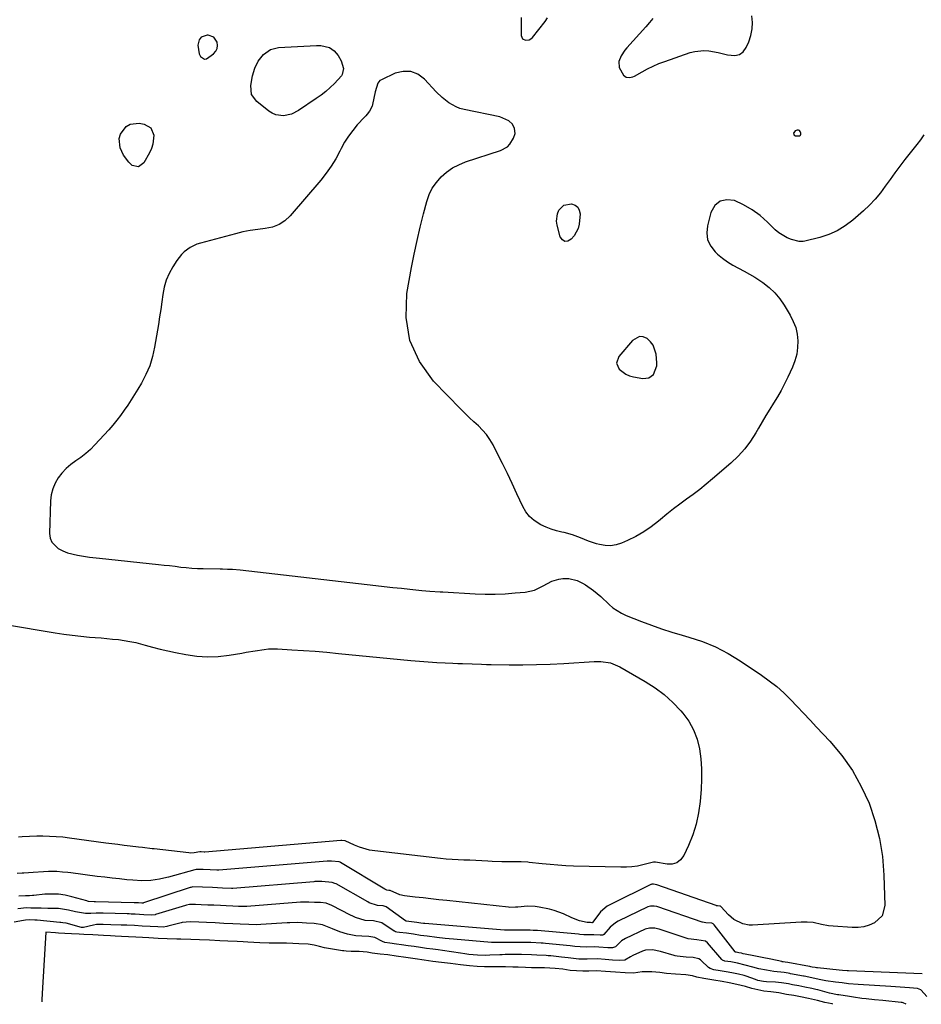
# Model space of a CAD drawing. Units: inches. Extents: x 1857474 to 1864796, y 474058 to 480378.
# Drawn here: x 1857966 to 1858389, y 474060 to 474522 of the extents above; entities that cross this region are included whole.
import ezdxf

# ---------------------------------------------------------------- set-up
doc = ezdxf.new("R2010")
doc.units = ezdxf.units.IN
doc.header["$MEASUREMENT"] = 0
for name, color, linetype in [('1', 7, 'Continuous'), ('7', 7, 'Continuous'), ('8', 7, 'Continuous')]:
    doc.layers.add(name, color=color, linetype=linetype)

msp = doc.modelspace()

# ---------------------------------------------------------------- linework, layer by layer
at = {"layer": '1', "color": 18}
for points in [[(1858056.91, 474513.63, 1648), (1858054.22, 474514.6, 1648), (1858053.76, 474514.62, 1648), (1858050.92, 474513.61, 1648), (1858050.07, 474512.44, 1648), (1858049.38, 474509.86, 1648), (1858050.02, 474505.77, 1648), (1858050.68, 474504.51, 1648), (1858052.49, 474503.37, 1648), (1858053.5, 474503.49, 1648), (1858056.84, 474505.86, 1648), (1858057.82, 474507.04, 1648), (1858058.47, 474508.32, 1648), (1858058.65, 474509.74, 1648), (1858058.5, 474511.26, 1648), (1858056.91, 474513.63, 1648)], [(1858329.25, 474467.79, 1648), (1858330.02, 474467.32, 1648), (1858331.97, 474467.32, 1648), (1858332.37, 474467.58, 1648), (1858332.55, 474468.02, 1648), (1858332.58, 474468.59, 1648), (1858332.22, 474469.4, 1648), (1858331.87, 474469.77, 1648), (1858331.4, 474469.96, 1648), (1858330.85, 474470.04, 1648), (1858329.8, 474469.63, 1648), (1858329.15, 474468.72, 1648), (1858329.14, 474468.69, 1648), (1858329.25, 474467.79, 1648)], [(1858263.22, 474368.97, 1648), (1858261.93, 474370.66, 1648), (1858260.32, 474372.16, 1648), (1858258.5, 474372.87, 1648), (1858256.76, 474373.05, 1648), (1858253.53, 474371.3, 1648), (1858247.09, 474363.67, 1648), (1858246.03, 474360.66, 1648), (1858247.25, 474357.7, 1648), (1858250.29, 474355.37, 1648), (1858252.05, 474354.64, 1648), (1858253.93, 474354.14, 1648), (1858258.37, 474353.4, 1648), (1858261.09, 474353.69, 1648), (1858263.28, 474355.33, 1648), (1858264.85, 474359.33, 1648), (1858264.88, 474360.81, 1648), (1858264.52, 474364.86, 1648), (1858263.22, 474368.97, 1648)]]:
    msp.add_polyline3d(points, dxfattribs=at)
at = {"layer": '7', "color": 18}
for points in [[(1858201.22, 474522.91, 1648), (1858201.22, 474514.38, 1648), (1858201.79, 474512.88, 1648), (1858203.21, 474512.15, 1648), (1858205.01, 474512.4, 1648), (1858205.77, 474512.86, 1648), (1858206.46, 474513.49, 1648), (1858212.51, 474521.03, 1648), (1858213.65, 474522.76, 1648)], [(1858262.99, 474522.43, 1648), (1858261.41, 474520.46, 1648), (1858259.75, 474518.53, 1648), (1858250.77, 474508.64, 1648), (1858249.81, 474507.46, 1648), (1858248.18, 474504.91, 1648), (1858247.14, 474502.13, 1648), (1858247.29, 474499.37, 1648), (1858249.21, 474495.72, 1648), (1858250.46, 474494.88, 1648), (1858252.06, 474494.66, 1648), (1858253.63, 474494.98, 1648), (1858254.38, 474495.32, 1648), (1858258.01, 474497.39, 1648), (1858260.59, 474498.77, 1648), (1858263.22, 474500.06, 1648), (1858265.91, 474501.2, 1648), (1858268.65, 474502.24, 1648), (1858280.54, 474506.39, 1648), (1858282.68, 474506.97, 1648), (1858287.03, 474507.38, 1648), (1858289.24, 474507.21, 1648), (1858293.66, 474506.41, 1648), (1858298.03, 474505.35, 1648), (1858301.52, 474504.97, 1648), (1858303.65, 474505.46, 1648), (1858305.37, 474506.81, 1648), (1858306.82, 474508.73, 1648), (1858308.03, 474511.49, 1648), (1858309.03, 474514.46, 1648), (1858309.68, 474517.48, 1648), (1858309.79, 474520.57, 1648), (1858309.54, 474523.7, 1648)], [(1858390.27, 474467.76, 1648), (1858388.68, 474465.5, 1648), (1858387.01, 474463.29, 1648), (1858381.39, 474456.19, 1648), (1858379, 474453.11, 1648), (1858376.66, 474450, 1648), (1858374.39, 474446.85, 1648), (1858372.16, 474443.66, 1648), (1858369.85, 474440.54, 1648), (1858367.39, 474437.56, 1648), (1858364.71, 474434.77, 1648), (1858361.89, 474432.11, 1648), (1858356.88, 474427.75, 1648), (1858353.34, 474425.08, 1648), (1858349.6, 474422.78, 1648), (1858345.59, 474421.02, 1648), (1858341.38, 474419.63, 1648), (1858334.45, 474417.87, 1648), (1858333.56, 474417.72, 1648), (1858331.77, 474417.75, 1648), (1858328.19, 474418.69, 1648), (1858326.05, 474419.49, 1648), (1858322.17, 474421.76, 1648), (1858320.42, 474423.24, 1648), (1858316.86, 474426.77, 1648), (1858313.36, 474429.84, 1648), (1858309.66, 474432.62, 1648), (1858305.65, 474434.93, 1648), (1858301.44, 474436.94, 1648), (1858297.78, 474437.31, 1648), (1858294.62, 474436.68, 1648), (1858292.21, 474434.53, 1648), (1858290.31, 474431.38, 1648), (1858288.66, 474425.13, 1648), (1858288.36, 474421.7, 1648), (1858288.76, 474418.48, 1648), (1858290.18, 474415.56, 1648), (1858292.3, 474412.85, 1648), (1858293.44, 474411.82, 1648), (1858295.71, 474409.93, 1648), (1858298.08, 474408.17, 1648), (1858300.59, 474406.62, 1648), (1858303.19, 474405.21, 1648), (1858305.83, 474403.85, 1648), (1858308.43, 474402.42, 1648), (1858310.97, 474400.88, 1648), (1858314.73, 474398.42, 1648), (1858317.65, 474396.16, 1648), (1858320.33, 474393.68, 1648), (1858322.66, 474390.86, 1648), (1858324.75, 474387.82, 1648), (1858327.57, 474383.07, 1648), (1858328.98, 474380.22, 1648), (1858330.09, 474377.28, 1648), (1858330.75, 474374.21, 1648), (1858331.11, 474371.05, 1648), (1858331, 474367.87, 1648), (1858330.59, 474364.75, 1648), (1858329.75, 474361.71, 1648), (1858328.61, 474358.74, 1648), (1858326.38, 474353.97, 1648), (1858324.85, 474350.88, 1648), (1858323.25, 474347.82, 1648), (1858321.52, 474344.83, 1648), (1858319.72, 474341.88, 1648), (1858317.88, 474338.96, 1648), (1858316.07, 474336.01, 1648), (1858314.31, 474333.03, 1648), (1858312.58, 474330.04, 1648), (1858311.39, 474327.93, 1648), (1858308.9, 474324.02, 1648), (1858306.17, 474320.31, 1648), (1858303.06, 474316.9, 1648), (1858299.72, 474313.69, 1648), (1858291.09, 474306.25, 1648), (1858288.12, 474303.76, 1648), (1858285.11, 474301.34, 1648), (1858282.03, 474299.01, 1648), (1858278.9, 474296.74, 1648), (1858275.77, 474294.47, 1648), (1858272.68, 474292.14, 1648), (1858269.66, 474289.73, 1648), (1858266.68, 474287.27, 1648), (1858265.7, 474286.44, 1648), (1858262.31, 474283.79, 1648), (1858258.78, 474281.37, 1648), (1858255.05, 474279.26, 1648), (1858251.19, 474277.36, 1648), (1858248.28, 474276.09, 1648), (1858245.75, 474275.3, 1648), (1858243.2, 474274.86, 1648), (1858240.61, 474274.97, 1648), (1858238, 474275.43, 1648), (1858236.61, 474275.83, 1648), (1858232.79, 474277.09, 1648), (1858229.06, 474278.6, 1648), (1858225.31, 474280.04, 1648), (1858221.42, 474281.08, 1648), (1858220.27, 474281.32, 1648), (1858217.75, 474281.95, 1648), (1858215.28, 474282.72, 1648), (1858212.88, 474283.67, 1648), (1858210.52, 474284.75, 1648), (1858207.36, 474286.69, 1648), (1858205.19, 474288.53, 1648), (1858203.44, 474290.78, 1648), (1858201.96, 474293.3, 1648), (1858199.25, 474299.29, 1648), (1858197.06, 474304.03, 1648), (1858194.82, 474308.74, 1648), (1858192.52, 474313.42, 1648), (1858190.17, 474318.08, 1648), (1858188, 474322.31, 1648), (1858186.57, 474324.74, 1648), (1858184.98, 474327.04, 1648), (1858183.13, 474329.15, 1648), (1858181.12, 474331.12, 1648), (1858179.01, 474333.02, 1648), (1858176.93, 474334.96, 1648), (1858174.9, 474336.95, 1648), (1858172.9, 474338.97, 1648), (1858160.11, 474352.21, 1648), (1858153.53, 474361.42, 1648), (1858148.92, 474371.23, 1648), (1858147.28, 474381.95, 1648), (1858147.6, 474393.27, 1648), (1858149.78, 474405.49, 1648), (1858150.99, 474411.83, 1648), (1858152.31, 474418.15, 1648), (1858153.79, 474424.43, 1648), (1858155.37, 474430.69, 1648), (1858156.91, 474436.49, 1648), (1858158.04, 474439.69, 1648), (1858159.48, 474442.71, 1648), (1858161.39, 474445.46, 1648), (1858163.59, 474448.04, 1648), (1858166.18, 474450.26, 1648), (1858168.92, 474452.21, 1648), (1858171.92, 474453.76, 1648), (1858175.07, 474455.04, 1648), (1858191.53, 474460.37, 1648), (1858194.72, 474462.13, 1648), (1858195.95, 474463.44, 1648), (1858197.68, 474466.24, 1648), (1858198.34, 474468.42, 1648), (1858198.13, 474470.7, 1648), (1858197.12, 474472.77, 1648), (1858195.47, 474474.35, 1648), (1858191.13, 474476.18, 1648), (1858174.39, 474479.67, 1648), (1858172.49, 474480.19, 1648), (1858170.65, 474480.86, 1648), (1858167.23, 474482.78, 1648), (1858164.11, 474485.24, 1648), (1858161.27, 474488.03, 1648), (1858155.88, 474493.91, 1648), (1858152.73, 474496.2, 1648), (1858149.39, 474497.57, 1648), (1858145.77, 474497.58, 1648), (1858141.98, 474496.67, 1648), (1858135.58, 474493.67, 1648), (1858134.89, 474493.23, 1648), (1858133.87, 474492.04, 1648), (1858132.7, 474487.95, 1648), (1858131.43, 474482.04, 1648), (1858131.18, 474481.18, 1648), (1858129.96, 474478.83, 1648), (1858128.84, 474477.42, 1648), (1858128.25, 474476.74, 1648), (1858127.65, 474476.07, 1648), (1858124.28, 474472.44, 1648), (1858122.11, 474469.88, 1648), (1858120.09, 474467.21, 1648), (1858118.32, 474464.37, 1648), (1858116.7, 474461.42, 1648), (1858116.06, 474460.12, 1648), (1858114.12, 474456.52, 1648), (1858112, 474453.03, 1648), (1858109.63, 474449.71, 1648), (1858107.1, 474446.5, 1648), (1858092.81, 474429.78, 1648), (1858090.3, 474427.47, 1648), (1858087.55, 474425.62, 1648), (1858084.44, 474424.46, 1648), (1858081.09, 474423.76, 1648), (1858077.56, 474423.37, 1648), (1858074.05, 474422.85, 1648), (1858070.57, 474422.16, 1648), (1858067.11, 474421.34, 1648), (1858050.68, 474416.99, 1648), (1858048.99, 474416.44, 1648), (1858045.82, 474414.92, 1648), (1858042.96, 474412.81, 1648), (1858041.69, 474411.59, 1648), (1858039.52, 474408.79, 1648), (1858037.62, 474405.82, 1648), (1858035.93, 474402.75, 1648), (1858034.54, 474399.58, 1648), (1858033.58, 474396.26, 1648), (1858032.91, 474392.82, 1648), (1858032.45, 474389.31, 1648), (1858031.96, 474385.8, 1648), (1858031.43, 474382.3, 1648), (1858030.87, 474378.8, 1648), (1858029.12, 474368.15, 1648), (1858028.13, 474363.71, 1648), (1858026.81, 474359.38, 1648), (1858025.02, 474355.23, 1648), (1858022.9, 474351.2, 1648), (1858021.19, 474348.34, 1648), (1858019.66, 474345.84, 1648), (1858018.1, 474343.36, 1648), (1858016.5, 474340.91, 1648), (1858014.86, 474338.47, 1648), (1858013.16, 474336.09, 1648), (1858011.39, 474333.76, 1648), (1858009.52, 474331.51, 1648), (1858007.59, 474329.3, 1648), (1858001.08, 474322.2, 1648), (1857999.01, 474320.12, 1648), (1857996.85, 474318.16, 1648), (1857994.54, 474316.37, 1648), (1857992.13, 474314.7, 1648), (1857989.78, 474313, 1648), (1857987.58, 474311.12, 1648), (1857985.62, 474309, 1648), (1857983.82, 474306.71, 1648), (1857982.38, 474304.2, 1648), (1857981.27, 474301.59, 1648), (1857980.62, 474298.83, 1648), (1857980.27, 474295.96, 1648), (1857979.8, 474280.64, 1648), (1857980.12, 474278.45, 1648), (1857980.84, 474276.5, 1648), (1857983.9, 474273.51, 1648), (1857986.07, 474272.47, 1648), (1857988.27, 474271.59, 1648), (1857992.88, 474270.43, 1648), (1857996.7, 474269.81, 1648), (1857998.55, 474269.56, 1648), (1858003.2, 474269.05, 1648), (1858030.93, 474266.12, 1648), (1858033.54, 474265.83, 1648), (1858036.16, 474265.53, 1648), (1858038.77, 474265.22, 1648), (1858041.38, 474264.88, 1648), (1858044, 474264.59, 1648), (1858046.62, 474264.35, 1648), (1858049.24, 474264.2, 1648), (1858051.87, 474264.12, 1648), (1858059.82, 474263.99, 1648), (1858061, 474263.98, 1648), (1858063.37, 474263.94, 1648), (1858065.73, 474263.88, 1648), (1858069.26, 474263.61, 1648), (1858132.95, 474256.23, 1648), (1858136.96, 474255.77, 1648), (1858140.97, 474255.33, 1648), (1858144.99, 474254.89, 1648), (1858149, 474254.47, 1648), (1858154.55, 474253.89, 1648), (1858158.28, 474253.56, 1648), (1858163.25, 474253.26, 1648), (1858164.5, 474253.19, 1648), (1858179.69, 474252.34, 1648), (1858184.36, 474252.19, 1648), (1858189.02, 474252.18, 1648), (1858193.67, 474252.37, 1648), (1858198.33, 474252.7, 1648), (1858203.03, 474253.15, 1648), (1858207.46, 474254.09, 1648), (1858211.54, 474256.04, 1648), (1858215.57, 474258.22, 1648), (1858218.82, 474259.19, 1648), (1858220.82, 474259.52, 1648), (1858223.55, 474259.53, 1648), (1858227.54, 474258.6, 1648), (1858229.99, 474257.38, 1648), (1858231.46, 474256.46, 1648), (1858235.14, 474253.9, 1648), (1858238.55, 474250.98, 1648), (1858242.45, 474247.28, 1648), (1858244.28, 474245.71, 1648), (1858248.37, 474243.18, 1648), (1858250.57, 474242.19, 1648), (1858257.7, 474239.38, 1648), (1858262.41, 474237.6, 1648), (1858267.16, 474235.91, 1648), (1858271.95, 474234.36, 1648), (1858276.77, 474232.91, 1648), (1858279.99, 474231.99, 1648), (1858286.31, 474229.86, 1648), (1858292.45, 474227.35, 1648), (1858298.34, 474224.28, 1648), (1858304.04, 474220.82, 1648), (1858314.09, 474214.07, 1648), (1858317.7, 474211.48, 1648), (1858321.19, 474208.74, 1648), (1858324.49, 474205.78, 1648), (1858327.67, 474202.68, 1648), (1858330.75, 474199.46, 1648), (1858333.82, 474196.23, 1648), (1858336.88, 474192.99, 1648), (1858339.93, 474189.74, 1648), (1858346.14, 474183.07, 1648), (1858351.69, 474176.41, 1648), (1858356.69, 474169.41, 1648), (1858360.89, 474161.89, 1648), (1858364.54, 474154.03, 1648), (1858367.32, 474145.82, 1648), (1858369.51, 474137.48, 1648), (1858370.82, 474128.95, 1648), (1858371.53, 474120.31, 1648), (1858371.96, 474105.92, 1648), (1858370.74, 474101.16, 1648), (1858367.17, 474097.79, 1648), (1858364.64, 474096.74, 1648), (1858362.05, 474095.98, 1648), (1858359.38, 474095.65, 1648), (1858356.64, 474095.61, 1648), (1858347.66, 474096.24, 1648), (1858345.55, 474096.47, 1648), (1858342.17, 474097.15, 1648), (1858338.34, 474097.99, 1648), (1858335.5, 474098.19, 1648), (1858333.6, 474098.18, 1648), (1858332.65, 474098.14, 1648), (1858309.85, 474096.77, 1648), (1858308.27, 474096.79, 1648), (1858305.21, 474097.35, 1648), (1858300.99, 474099.46, 1648), (1858298.62, 474101.54, 1648), (1858294.97, 474105.48, 1648), (1858294.85, 474105.59, 1648), (1858294.79, 474105.63, 1648), (1858294.72, 474105.68, 1648), (1858293.39, 474105.83, 1648), (1858293.06, 474105.87, 1648), (1858292.89, 474105.91, 1648), (1858292.81, 474105.93, 1648), (1858292.73, 474105.96, 1648), (1858264.86, 474115.77, 1648), (1858263.28, 474116.05, 1648), (1858262.57, 474115.97, 1648), (1858262.23, 474115.86, 1648), (1858262.06, 474115.79, 1648), (1858243.43, 474106.66, 1648), (1858241.64, 474105.61, 1648), (1858238.52, 474102.97, 1648), (1858237.19, 474101.37, 1648), (1858234.75, 474097.97, 1648), (1858234.65, 474097.9, 1648), (1858234.44, 474097.9, 1648), (1858233.79, 474097.94, 1648), (1858232.75, 474097.95, 1648), (1858232.23, 474098.02, 1648), (1858228.62, 474098.77, 1648), (1858224.97, 474100.19, 1648), (1858221.09, 474102.12, 1648), (1858216.76, 474103.66, 1648), (1858214.51, 474104.23, 1648), (1858209.65, 474105.22, 1648), (1858207.82, 474105.51, 1648), (1858204.13, 474105.68, 1648), (1858199.67, 474105.26, 1648), (1858198.57, 474105.16, 1648), (1858195.83, 474105.09, 1648), (1858195.28, 474105.14, 1648), (1858166.24, 474108.29, 1648), (1858162.56, 474108.7, 1648), (1858158.87, 474109.11, 1648), (1858155.19, 474109.53, 1648), (1858151.51, 474109.96, 1648), (1858146.5, 474110.55, 1648), (1858144.21, 474111.02, 1648), (1858139.67, 474113.03, 1648), (1858139.02, 474113.06, 1648), (1858138.17, 474113.23, 1648), (1858137.27, 474113.64, 1648), (1858116.45, 474126.18, 1648), (1858116.28, 474126.28, 1648), (1858115.74, 474126.52, 1648), (1858112.24, 474126.86, 1648), (1858110.61, 474126.87, 1648), (1858110.2, 474126.84, 1648), (1858059.29, 474122.55, 1648), (1858059.12, 474122.54, 1648), (1858058.29, 474122.52, 1648), (1858055.12, 474122.67, 1648), (1858051.93, 474122.82, 1648), (1858048.69, 474122.9, 1648), (1858047.95, 474122.75, 1648), (1858035.56, 474119.3, 1648), (1858033.51, 474118.79, 1648), (1858031.45, 474118.35, 1648), (1858027.28, 474117.79, 1648), (1858023.07, 474117.61, 1648), (1858018.86, 474117.82, 1648), (1858016.1, 474118.08, 1648), (1858012.62, 474118.44, 1648), (1858009.14, 474118.81, 1648), (1858005.67, 474119.22, 1648), (1858002.2, 474119.65, 1648), (1857989.74, 474121.26, 1648), (1857988.44, 474121.42, 1648), (1857985.84, 474121.7, 1648), (1857983.23, 474121.92, 1648), (1857979.32, 474121.96, 1648), (1857976.99, 474121.86, 1648), (1857972.06, 474121.56, 1648), (1857967.64, 474121.23, 1648), (1857966.87, 474121.17, 1648), (1857964.56, 474121.09, 1648)], [(1858389.53, 474073.84, 1646), (1858354.83, 474075.35, 1646), (1858354.28, 474075.38, 1646), (1858352.08, 474075.52, 1646), (1858350.43, 474075.67, 1646), (1858340.26, 474076.69, 1646), (1858339.91, 474076.73, 1646), (1858339.21, 474076.84, 1646), (1858337.8, 474077.12, 1646), (1858337.16, 474077.26, 1646), (1858336.79, 474077.33, 1646), (1858336.61, 474077.36, 1646), (1858336.52, 474077.38, 1646), (1858326.36, 474079.22, 1646), (1858325.11, 474079.44, 1646), (1858324.21, 474079.54, 1646), (1858323.79, 474079.61, 1646), (1858323.58, 474079.65, 1646), (1858318.35, 474080.77, 1646), (1858314.37, 474081.59, 1646), (1858310.38, 474082.36, 1646), (1858306.39, 474083.12, 1646), (1858305.4, 474083.38, 1646), (1858304.64, 474083.58, 1646), (1858303.37, 474083.83, 1646), (1858302.15, 474084.02, 1646), (1858301.9, 474084.12, 1646), (1858301.75, 474084.26, 1646), (1858291.84, 474096.95, 1646), (1858291.7, 474097.1, 1646), (1858291.4, 474097.36, 1646), (1858290.65, 474097.67, 1646), (1858287.85, 474097.87, 1646), (1858286.39, 474098.12, 1646), (1858286.19, 474098.18, 1646), (1858265.44, 474105.31, 1646), (1858264.86, 474105.48, 1646), (1858263.68, 474105.71, 1646), (1858261.89, 474105.69, 1646), (1858260.74, 474105.34, 1646), (1858246.81, 474098.6, 1646), (1858245.44, 474097.82, 1646), (1858243.01, 474095.88, 1646), (1858240.05, 474092.33, 1646), (1858239.58, 474092.04, 1646), (1858238.31, 474092.02, 1646), (1858235.34, 474092.24, 1646), (1858230.63, 474092.27, 1646), (1858228.78, 474092.43, 1646), (1858228.16, 474092.48, 1646), (1858208.84, 474094.23, 1646), (1858208.67, 474094.25, 1646), (1858206.88, 474094.32, 1646), (1858205.44, 474094.34, 1646), (1858200.68, 474094.35, 1646), (1858199.13, 474094.36, 1646), (1858196.31, 474094.34, 1646), (1858193.45, 474094.4, 1646), (1858156.04, 474097.53, 1646), (1858155.41, 474097.59, 1646), (1858154.15, 474097.73, 1646), (1858152.27, 474097.97, 1646), (1858151, 474098.12, 1646), (1858148.49, 474098.49, 1646), (1858147.36, 474098.63, 1646), (1858147.15, 474098.69, 1646), (1858147.02, 474098.76, 1646), (1858146.96, 474098.8, 1646), (1858137.88, 474105.32, 1646), (1858136.42, 474105.85, 1646), (1858133.79, 474105.94, 1646), (1858129.92, 474107.27, 1646), (1858129.23, 474107.64, 1646), (1858114.34, 474116.09, 1646), (1858113.76, 474116.39, 1646), (1858112.53, 474116.84, 1646), (1858107.64, 474117.19, 1646), (1858105.33, 474117.25, 1646), (1858104.26, 474117.2, 1646), (1858103.92, 474117.17, 1646), (1858065.84, 474114.04, 1646), (1858065.26, 474114.01, 1646), (1858060.97, 474114.14, 1646), (1858056.29, 474114.37, 1646), (1858051.57, 474114.59, 1646), (1858047.1, 474114.68, 1646), (1858046.13, 474114.47, 1646), (1858045.81, 474114.37, 1646), (1858023.92, 474107.17, 1646), (1858023.75, 474107.13, 1646), (1858023.1, 474107.1, 1646), (1858021.56, 474107.18, 1646), (1858020, 474107.26, 1646), (1858019.69, 474107.27, 1646), (1858019.48, 474107.28, 1646), (1858001.4, 474107.69, 1646), (1858001.33, 474107.7, 1646), (1858000.7, 474107.72, 1646), (1857998.02, 474107.93, 1646), (1857997.68, 474108.02, 1646), (1857997.33, 474108.11, 1646), (1857990.31, 474110.11, 1646), (1857987.17, 474110.81, 1646), (1857984, 474111.27, 1646), (1857980.8, 474111.38, 1646), (1857977.58, 474111.24, 1646), (1857972.43, 474110.73, 1646), (1857971.76, 474110.67, 1646), (1857970.44, 474110.57, 1646), (1857968.44, 474110.47, 1646), (1857965.38, 474110.33, 1646)], [(1858391.74, 474063.35, 1644), (1858389, 474066.25, 1644), (1858388.8, 474066.43, 1644), (1858387.27, 474067, 1644), (1858383.48, 474067.32, 1644), (1858379.13, 474067.67, 1644), (1858376.96, 474067.83, 1644), (1858374.78, 474067.97, 1644), (1858359.49, 474068.94, 1644), (1858354.92, 474069.3, 1644), (1858351.88, 474069.62, 1644), (1858348.85, 474070.01, 1644), (1858344.31, 474070.69, 1644), (1858341.04, 474071.33, 1644), (1858337.75, 474072.08, 1644), (1858334.12, 474072.81, 1644), (1858333.83, 474072.86, 1644), (1858327.69, 474073.97, 1644), (1858327.42, 474074.02, 1644), (1858326.59, 474074.17, 1644), (1858324.66, 474074.51, 1644), (1858319.82, 474075.05, 1644), (1858316.38, 474075.62, 1644), (1858312.73, 474076.33, 1644), (1858309.93, 474076.98, 1644), (1858306.41, 474078.01, 1644), (1858302.84, 474078.92, 1644), (1858299.72, 474079.48, 1644), (1858296.84, 474079.94, 1644), (1858295.76, 474080.37, 1644), (1858295.61, 474080.5, 1644), (1858295.47, 474080.64, 1644), (1858288.75, 474088.48, 1644), (1858287.73, 474089.29, 1644), (1858283.7, 474089.81, 1644), (1858279.63, 474090.39, 1644), (1858266.02, 474094.86, 1644), (1858265.2, 474095.1, 1644), (1858263.96, 474095.35, 1644), (1858261.47, 474095.43, 1644), (1858259.42, 474094.91, 1644), (1858250.2, 474090.56, 1644), (1858248.35, 474089.46, 1644), (1858245.42, 474086.64, 1644), (1858244.03, 474086.07, 1644), (1858241.88, 474086.15, 1644), (1858237.64, 474086.47, 1644), (1858235.51, 474086.59, 1644), (1858231.66, 474086.48, 1644), (1858228.87, 474086.59, 1644), (1858226.34, 474086.82, 1644), (1858225.24, 474086.93, 1644), (1858224.15, 474087.04, 1644), (1858212.65, 474088.22, 1644), (1858211.61, 474088.31, 1644), (1858210.82, 474088.36, 1644), (1858210.56, 474088.37, 1644), (1858205.8, 474088.59, 1644), (1858202.02, 474088.66, 1644), (1858196.15, 474088.67, 1644), (1858195.53, 474088.67, 1644), (1858194.59, 474088.64, 1644), (1858193.66, 474088.61, 1644), (1858190.74, 474088.56, 1644), (1858188.39, 474088.63, 1644), (1858187.21, 474088.7, 1644), (1858169.41, 474090.13, 1644), (1858167.47, 474090.3, 1644), (1858165.52, 474090.5, 1644), (1858161.64, 474090.98, 1644), (1858157.14, 474091.6, 1644), (1858153.91, 474091.98, 1644), (1858150.64, 474092.46, 1644), (1858147.37, 474092.94, 1644), (1858144.12, 474093.37, 1644), (1858142.84, 474093.51, 1644), (1858142.2, 474093.7, 1644), (1858141.8, 474093.89, 1644), (1858141.61, 474094, 1644), (1858135.78, 474097.82, 1644), (1858131.92, 474098.72, 1644), (1858127.92, 474099, 1644), (1858123.45, 474100.38, 1644), (1858122.22, 474100.91, 1644), (1858121.02, 474101.48, 1644), (1858112.25, 474106.03, 1644), (1858109.7, 474107.03, 1644), (1858107.01, 474107.33, 1644), (1858104.23, 474107.46, 1644), (1858101.47, 474107.59, 1644), (1858098.6, 474107.57, 1644), (1858098.12, 474107.54, 1644), (1858097.64, 474107.51, 1644), (1858072.41, 474105.53, 1644), (1858071.14, 474105.47, 1644), (1858068.53, 474105.52, 1644), (1858065.86, 474105.65, 1644), (1858062.73, 474105.81, 1644), (1858060.04, 474105.94, 1644), (1858056.89, 474106.1, 1644), (1858054.18, 474106.22, 1644), (1858051.02, 474106.36, 1644), (1858048.29, 474106.5, 1644), (1858045.52, 474106.46, 1644), (1858044.12, 474106.18, 1644), (1858043.66, 474106.05, 1644), (1858029.59, 474101.73, 1644), (1858029.33, 474101.65, 1644), (1858027.74, 474101.48, 1644), (1858024, 474101.68, 1644), (1858019.95, 474101.89, 1644), (1858018.06, 474101.99, 1644), (1858017.11, 474102.03, 1644), (1858016.48, 474102.05, 1644), (1858016.16, 474102.06, 1644), (1858004.97, 474102.35, 1644), (1858001.73, 474102.44, 1644), (1857999.14, 474102.2, 1644), (1857996.59, 474102.23, 1644), (1857992.03, 474103.09, 1644), (1857988.73, 474103.86, 1644), (1857983.93, 474104.57, 1644), (1857979.04, 474104.64, 1644), (1857975.79, 474104.69, 1644), (1857970.97, 474104.81, 1644), (1857969.02, 474104.88, 1644), (1857964.92, 474104.43, 1644)], [(1858381.96, 474059.61, 1642), (1858380.48, 474060.38, 1642), (1858380.04, 474060.46, 1642), (1858379.59, 474060.52, 1642), (1858371.05, 474061.37, 1642), (1858367.12, 474061.77, 1642), (1858363.19, 474062.18, 1642), (1858361.22, 474062.4, 1642), (1858357.31, 474062.91, 1642), (1858355.35, 474063.2, 1642), (1858350.32, 474063.98, 1642), (1858349.77, 474064.07, 1642), (1858345.97, 474064.91, 1642), (1858340.5, 474066.35, 1642), (1858339.57, 474066.59, 1642), (1858337.7, 474067.04, 1642), (1858334.44, 474067.72, 1642), (1858331.62, 474068.26, 1642), (1858328.56, 474068.81, 1642), (1858326.69, 474069.15, 1642), (1858323.42, 474069.73, 1642), (1858320.54, 474070.07, 1642), (1858316.4, 474070.22, 1642), (1858314.95, 474070.31, 1642), (1858312.33, 474070.81, 1642), (1858311.18, 474071.2, 1642), (1858306.87, 474072.79, 1642), (1858305.96, 474073.09, 1642), (1858303.23, 474073.79, 1642), (1858300.05, 474074.45, 1642), (1858297.48, 474074.91, 1642), (1858294.57, 474075.37, 1642), (1858291.65, 474075.83, 1642), (1858289.9, 474076.38, 1642), (1858289.09, 474076.96, 1642), (1858285.75, 474080.15, 1642), (1858285.41, 474080.44, 1642), (1858284.66, 474080.94, 1642), (1858282, 474081.59, 1642), (1858278.68, 474081.81, 1642), (1858275.82, 474082.02, 1642), (1858274.42, 474082.23, 1642), (1858273.5, 474082.44, 1642), (1858273.05, 474082.57, 1642), (1858266.6, 474084.47, 1642), (1858262.88, 474085.15, 1642), (1858259.65, 474085.02, 1642), (1858258.11, 474084.53, 1642), (1858253.62, 474082.53, 1642), (1858252.56, 474081.97, 1642), (1858249.88, 474080.33, 1642), (1858247.15, 474080.2, 1642), (1858244.14, 474080.38, 1642), (1858240.57, 474080.65, 1642), (1858236.99, 474080.91, 1642), (1858232.27, 474080.77, 1642), (1858228.25, 474080.84, 1642), (1858223.34, 474081.37, 1642), (1858221.77, 474081.55, 1642), (1858220.21, 474081.74, 1642), (1858216.46, 474082.2, 1642), (1858215.16, 474082.33, 1642), (1858213.85, 474082.42, 1642), (1858212.98, 474082.47, 1642), (1858208.51, 474082.71, 1642), (1858206.01, 474082.78, 1642), (1858201.4, 474082.94, 1642), (1858200.79, 474082.95, 1642), (1858195.23, 474082.99, 1642), (1858194.74, 474082.99, 1642), (1858193.75, 474082.97, 1642), (1858192.26, 474082.91, 1642), (1858191.27, 474082.86, 1642), (1858186.47, 474082.62, 1642), (1858184.54, 474082.6, 1642), (1858180.68, 474082.73, 1642), (1858176.66, 474083.07, 1642), (1858174.7, 474083.32, 1642), (1858172.74, 474083.59, 1642), (1858164.27, 474084.92, 1642), (1858162.27, 474085.2, 1642), (1858159.74, 474085.47, 1642), (1858156.83, 474085.84, 1642), (1858153.88, 474086.28, 1642), (1858150.94, 474086.71, 1642), (1858148.19, 474087.11, 1642), (1858144.98, 474087.58, 1642), (1858142.61, 474087.92, 1642), (1858139.61, 474088.25, 1642), (1858137.22, 474088.68, 1642), (1858136.18, 474089.13, 1642), (1858132.45, 474090.99, 1642), (1858129.67, 474091.49, 1642), (1858126.33, 474091.57, 1642), (1858123.52, 474091.73, 1642), (1858119.68, 474092.6, 1642), (1858116.06, 474093.63, 1642), (1858112.56, 474094.99, 1642), (1858107.98, 474096.91, 1642), (1858103.99, 474097.57, 1642), (1858100.42, 474097.75, 1642), (1858096.28, 474097.94, 1642), (1858092.61, 474097.93, 1642), (1858091.99, 474097.9, 1642), (1858091.37, 474097.86, 1642), (1858078.98, 474097.01, 1642), (1858076.77, 474096.93, 1642), (1858073.34, 474097.04, 1642), (1858069.27, 474097.24, 1642), (1858065.77, 474097.41, 1642), (1858061.68, 474097.62, 1642), (1858057.57, 474097.82, 1642), (1858053.46, 474098, 1642), (1858049.91, 474098.17, 1642), (1858045.76, 474098.36, 1642), (1858042.11, 474097.97, 1642), (1858041.51, 474097.83, 1642), (1858035.3, 474096.22, 1642), (1858034.86, 474096.12, 1642), (1858033.07, 474095.89, 1642), (1858030.57, 474095.96, 1642), (1858026.96, 474096.15, 1642), (1858023.34, 474096.34, 1642), (1858019.69, 474096.53, 1642), (1858016.02, 474096.73, 1642), (1858014.43, 474096.8, 1642), (1858013.38, 474096.84, 1642), (1858008.54, 474096.98, 1642), (1858004.97, 474097.13, 1642), (1858001.89, 474097.09, 1642), (1858000.39, 474096.81, 1642), (1857995.73, 474095.64, 1642), (1857995.5, 474095.62, 1642), (1857995.09, 474095.65, 1642), (1857994.94, 474095.67, 1642), (1857994.84, 474095.69, 1642), (1857994.79, 474095.7, 1642), (1857987.57, 474097.68, 1642), (1857985.96, 474097.89, 1642), (1857985.11, 474097.94, 1642), (1857984.75, 474097.97, 1642), (1857984.64, 474097.98, 1642), (1857973.92, 474099.05, 1642), (1857972.84, 474099.15, 1642), (1857970.16, 474099.28, 1642), (1857968.57, 474099.17, 1642), (1857967.52, 474099, 1642), (1857963.21, 474098.15, 1642)]]:
    msp.add_polyline3d(points, dxfattribs=at)
at = {"layer": '8', "color": 18}
for points in [[(1858111.18, 474508.79, 1650), (1858113.48, 474507.15, 1650), (1858115.36, 474505.06, 1650), (1858116.66, 474502.56, 1650), (1858117.77, 474498.98, 1650), (1858117.21, 474496.07, 1650), (1858116.81, 474495.45, 1650), (1858113.53, 474491.94, 1650), (1858111.53, 474489.99, 1650), (1858109.45, 474488.13, 1650), (1858107.27, 474486.41, 1650), (1858105, 474484.78, 1650), (1858096.74, 474479.21, 1650), (1858093.37, 474477.52, 1650), (1858089.68, 474476.76, 1650), (1858086.04, 474477.17, 1650), (1858084.38, 474477.9, 1650), (1858082.81, 474478.88, 1650), (1858077.11, 474483.43, 1650), (1858074.66, 474486.78, 1650), (1858074.23, 474490.92, 1650), (1858075.14, 474495.47, 1650), (1858076.18, 474499, 1650), (1858077.73, 474502.3, 1650), (1858080.25, 474505.51, 1650), (1858083.45, 474507.79, 1650), (1858087.27, 474508.73, 1650), (1858105.15, 474509.67, 1650), (1858107.21, 474509.66, 1650), (1858111.18, 474508.79, 1650)], [(1858012.46, 474466.05, 1650), (1858013.08, 474468.14, 1650), (1858015.79, 474471.72, 1650), (1858017.6, 474472.82, 1650), (1858021.94, 474473.23, 1650), (1858024.2, 474472.81, 1650), (1858027.34, 474471, 1650), (1858028.68, 474467.63, 1650), (1858028.27, 474463.38, 1650), (1858027.62, 474461.37, 1650), (1858026.74, 474459.4, 1650), (1858024.09, 474454.59, 1650), (1858021.59, 474452.73, 1650), (1858018.56, 474453.44, 1650), (1858016.98, 474454.88, 1650), (1858014.47, 474458.24, 1650), (1858012.98, 474461.62, 1650), (1858012.46, 474466.05, 1650)], [(1858221.77, 474417.72, 1650), (1858220.56, 474418.49, 1650), (1858219.48, 474419.92, 1650), (1858218.1, 474425.4, 1650), (1858217.86, 474427.21, 1650), (1858218.28, 474430.72, 1650), (1858218.94, 474432.42, 1650), (1858221.26, 474434.75, 1650), (1858224.87, 474435.34, 1650), (1858226.5, 474434.75, 1650), (1858227.77, 474433.83, 1650), (1858228.49, 474432.45, 1650), (1858228.84, 474430.75, 1650), (1858228.43, 474425.77, 1650), (1858227.93, 474423.88, 1650), (1858226.02, 474420.43, 1650), (1858224.75, 474418.81, 1650), (1858223.19, 474417.93, 1650), (1858221.77, 474417.72, 1650)], [(1857959.11, 474237.98, 1650), (1857982.39, 474234.03, 1650), (1857986.42, 474233.4, 1650), (1857990.46, 474232.85, 1650), (1857994.51, 474232.4, 1650), (1857998.57, 474232.03, 1650), (1858001.23, 474231.82, 1650), (1858003.96, 474231.6, 1650), (1858006.7, 474231.35, 1650), (1858009.42, 474231.08, 1650), (1858012.15, 474230.8, 1650), (1858014.86, 474230.43, 1650), (1858017.56, 474229.98, 1650), (1858020.23, 474229.39, 1650), (1858024.66, 474228.21, 1650), (1858028.19, 474227.26, 1650), (1858031.74, 474226.36, 1650), (1858035.31, 474225.55, 1650), (1858038.9, 474224.79, 1650), (1858043.84, 474223.8, 1650), (1858048.9, 474223.08, 1650), (1858053.96, 474222.73, 1650), (1858059.03, 474222.93, 1650), (1858064.1, 474223.5, 1650), (1858070.07, 474224.5, 1650), (1858072.17, 474224.85, 1650), (1858076.36, 474225.57, 1650), (1858080.55, 474226.22, 1650), (1858082.65, 474226.42, 1650), (1858086.88, 474226.42, 1650), (1858093.59, 474226.05, 1650), (1858099.07, 474225.71, 1650), (1858104.54, 474225.32, 1650), (1858110.01, 474224.87, 1650), (1858115.48, 474224.37, 1650), (1858149.43, 474221.07, 1650), (1858153.47, 474220.71, 1650), (1858157.5, 474220.39, 1650), (1858161.54, 474220.14, 1650), (1858165.58, 474219.93, 1650), (1858169.2, 474219.77, 1650), (1858171.44, 474219.67, 1650), (1858173.67, 474219.58, 1650), (1858178.15, 474219.4, 1650), (1858182.62, 474219.25, 1650), (1858184.86, 474219.19, 1650), (1858187.09, 474219.15, 1650), (1858195.52, 474219.03, 1650), (1858201.97, 474219.01, 1650), (1858208.41, 474219.09, 1650), (1858214.86, 474219.32, 1650), (1858221.3, 474219.65, 1650), (1858235.53, 474220.56, 1650), (1858238.63, 474220.57, 1650), (1858243.2, 474219.85, 1650), (1858247.46, 474218.1, 1650), (1858259.48, 474211.18, 1650), (1858264.06, 474208.22, 1650), (1858268.42, 474204.98, 1650), (1858272.43, 474201.31, 1650), (1858276.2, 474197.36, 1650), (1858277.12, 474196.29, 1650), (1858279.88, 474192.49, 1650), (1858282.18, 474188.47, 1650), (1858283.79, 474184.13, 1650), (1858284.94, 474179.57, 1650), (1858285.53, 474174.83, 1650), (1858285.9, 474170.09, 1650), (1858285.91, 474165.32, 1650), (1858285.69, 474160.55, 1650), (1858285.21, 474154.76, 1650), (1858284.48, 474149.44, 1650), (1858283.39, 474144.23, 1650), (1858281.75, 474139.15, 1650), (1858279.75, 474134.18, 1650), (1858277.54, 474129.44, 1650), (1858276.06, 474127.48, 1650), (1858274.3, 474126.05, 1650), (1858272.13, 474125.42, 1650), (1858269.68, 474125.33, 1650), (1858264.29, 474126.26, 1650), (1858264.12, 474126.3, 1650), (1858263.83, 474126.33, 1650), (1858263.55, 474126.31, 1650), (1858263.43, 474126.29, 1650), (1858263.37, 474126.27, 1650), (1858258.38, 474125.05, 1650), (1858255.81, 474124.53, 1650), (1858253.23, 474124.15, 1650), (1858250.62, 474123.98, 1650), (1858248.01, 474123.94, 1650), (1858225.85, 474124.52, 1650), (1858222.15, 474124.66, 1650), (1858218.46, 474124.87, 1650), (1858214.77, 474125.17, 1650), (1858211.09, 474125.54, 1650), (1858204.94, 474126.23, 1650), (1858204.33, 474126.29, 1650), (1858201.28, 474126.42, 1650), (1858200.06, 474126.44, 1650), (1858196.72, 474126.45, 1650), (1858192.15, 474126.53, 1650), (1858187.59, 474126.72, 1650), (1858185.51, 474126.83, 1650), (1858182.72, 474126.97, 1650), (1858179.94, 474127.1, 1650), (1858177.16, 474127.2, 1650), (1858174.37, 474127.29, 1650), (1858171.59, 474127.41, 1650), (1858168.81, 474127.58, 1650), (1858166.04, 474127.81, 1650), (1858163.27, 474128.09, 1650), (1858132.43, 474131.62, 1650), (1858129.99, 474132.02, 1650), (1858125.26, 474133.34, 1650), (1858122.97, 474134.27, 1650), (1858118.57, 474136.31, 1650), (1858118.39, 474136.38, 1650), (1858117.09, 474136.52, 1650), (1858116.76, 474136.53, 1650), (1858116.62, 474136.52, 1650), (1858116.55, 474136.52, 1650), (1858116.48, 474136.51, 1650), (1858052.69, 474131.05, 1650), (1858052.38, 474131.05, 1650), (1858051.05, 474131.11, 1650), (1858050.39, 474131.14, 1650), (1858047.7, 474130.68, 1650), (1858046.03, 474130.62, 1650), (1858045.2, 474130.68, 1650), (1858028.84, 474132.56, 1650), (1858027.93, 474132.66, 1650), (1858023.38, 474133.19, 1650), (1858021.57, 474133.4, 1650), (1858017.64, 474133.86, 1650), (1858014.78, 474134.21, 1650), (1858011.91, 474134.57, 1650), (1858009.04, 474134.94, 1650), (1858006.18, 474135.33, 1650), (1857989.22, 474137.66, 1650), (1857986.09, 474138.03, 1650), (1857982.97, 474138.3, 1650), (1857979.83, 474138.44, 1650), (1857976.69, 474138.49, 1650), (1857973.82, 474138.47, 1650), (1857970.4, 474138.38, 1650), (1857966.98, 474138.17, 1650), (1857965.27, 474138.02, 1650)], [(1858347.58, 474059.71, 1640), (1858347.26, 474059.78, 1640), (1858343.83, 474060.52, 1640), (1858340.27, 474061.4, 1640), (1858336.15, 474062.33, 1640), (1858332.43, 474063.08, 1640), (1858329.23, 474063.68, 1640), (1858325.84, 474064.29, 1640), (1858322.25, 474064.93, 1640), (1858318.44, 474065.47, 1640), (1858315.08, 474065.85, 1640), (1858312.26, 474066.4, 1640), (1858309.56, 474067.03, 1640), (1858306.46, 474067.95, 1640), (1858302.53, 474068.88, 1640), (1858298.8, 474069.67, 1640), (1858295.65, 474070.27, 1640), (1858291.59, 474070.92, 1640), (1858286.93, 474071.65, 1640), (1858283.75, 474072.32, 1640), (1858281.71, 474073, 1640), (1858278.5, 474073.5, 1640), (1858273.66, 474073.81, 1640), (1858269.41, 474074.11, 1640), (1858266.31, 474074.5, 1640), (1858262.63, 474074.86, 1640), (1858258.04, 474074.83, 1640), (1858253.97, 474074.21, 1640), (1858250.08, 474074.37, 1640), (1858245.46, 474074.68, 1640), (1858240.78, 474075.05, 1640), (1858236.58, 474075.28, 1640), (1858232.96, 474075.16, 1640), (1858230.13, 474075.23, 1640), (1858227.13, 474075.37, 1640), (1858224.21, 474075.53, 1640), (1858220.82, 474076.09, 1640), (1858217.13, 474076.46, 1640), (1858212.15, 474076.67, 1640), (1858208.62, 474076.76, 1640), (1858206.12, 474076.79, 1640), (1858203.2, 474076.87, 1640), (1858199.79, 474076.99, 1640), (1858197.24, 474077.11, 1640), (1858193.91, 474077.26, 1640), (1858190.9, 474077.27, 1640), (1858186.89, 474077.13, 1640), (1858184.05, 474077.19, 1640), (1858180.55, 474077.38, 1640), (1858177, 474077.64, 1640), (1858174.12, 474077.91, 1640), (1858172.77, 474078.09, 1640), (1858168.04, 474078.75, 1640), (1858163.83, 474079.19, 1640), (1858159.75, 474079.71, 1640), (1858155.61, 474080.31, 1640), (1858151.49, 474080.92, 1640), (1858146.99, 474081.58, 1640), (1858142.49, 474082.24, 1640), (1858138.61, 474082.76, 1640), (1858134.94, 474083.13, 1640), (1858131.31, 474083.65, 1640), (1858128.86, 474084.08, 1640), (1858125.17, 474084.36, 1640), (1858121.44, 474084.41, 1640), (1858119.07, 474084.53, 1640), (1858117.89, 474084.67, 1640), (1858117.3, 474084.76, 1640), (1858108.93, 474086.18, 1640), (1858106.46, 474086.82, 1640), (1858104.04, 474087.45, 1640), (1858101.22, 474087.8, 1640), (1858096.89, 474088.02, 1640), (1858093.99, 474088.16, 1640), (1858091.1, 474088.29, 1640), (1858086.65, 474088.37, 1640), (1858082.84, 474088.36, 1640), (1858078.59, 474088.53, 1640), (1858075.72, 474088.68, 1640), (1858072.85, 474088.82, 1640), (1858070.7, 474088.93, 1640), (1858067.82, 474089.07, 1640), (1858063.51, 474089.28, 1640), (1858059.69, 474089.47, 1640), (1858054.81, 474089.69, 1640), (1858050.25, 474089.91, 1640), (1858046.06, 474090.11, 1640), (1858041.38, 474090.23, 1640), (1858039.52, 474090.2, 1640), (1858035.07, 474090.35, 1640), (1858030.85, 474090.58, 1640), (1858026.4, 474090.8, 1640), (1858023.5, 474090.95, 1640), (1858020.25, 474091.13, 1640), (1858016.91, 474091.31, 1640), (1858013.61, 474091.49, 1640), (1858010.67, 474091.65, 1640), (1858008.48, 474091.76, 1640), (1858005.08, 474091.95, 1640), (1858000.18, 474092.15, 1640), (1857995.9, 474092.37, 1640), (1857993.71, 474092.5, 1640), (1857990.11, 474092.72, 1640), (1857986.92, 474092.92, 1640), (1857983.99, 474093.08, 1640), (1857982.51, 474093.16, 1640), (1857978, 474093.41, 1640), (1857976.52, 474067.37, 1640), (1857976.22, 474061.94, 1640), (1857976.17, 474060.81, 1640)]]:
    msp.add_polyline3d(points, dxfattribs=at)

doc.saveas('drawing.dxf')
